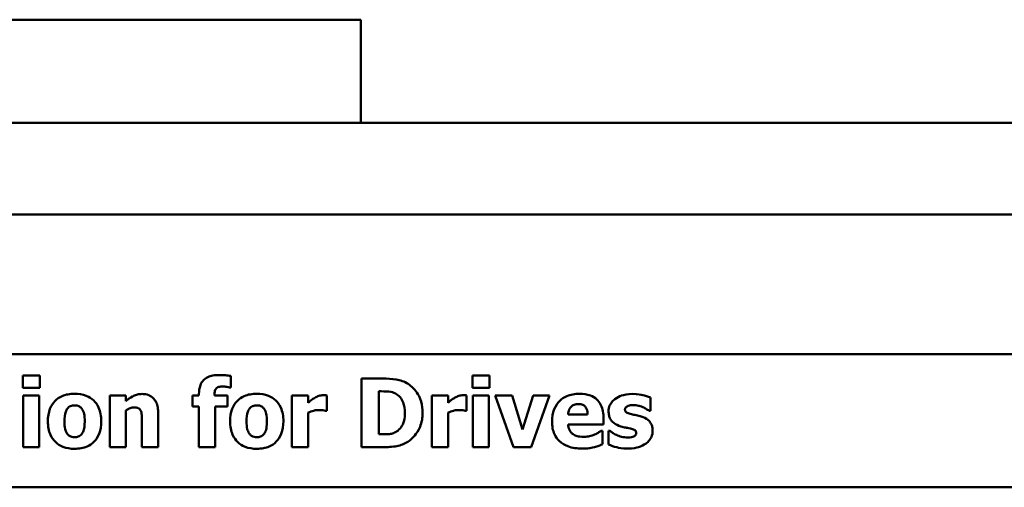
# Model space of a CAD drawing. Units: inches. Extents: x 1 to 43, y 0.5 to 33.5.
# Drawn here: x 17 to 17.4, y 17.5 to 17.7 of the extents above; entities that cross this region are included whole.
import ezdxf

# ---------------------------------------------------------------- set-up
doc = ezdxf.new("R2010")
doc.units = ezdxf.units.IN
doc.header["$LTSCALE"] = 2
doc.header["$MEASUREMENT"] = 0
doc.layers.add('Visible (ANSI)', color=7, linetype='Continuous', lineweight=50)

msp = doc.modelspace()

# ---------------------------------------------------------------- linework, layer by layer
at = {"layer": 'Visible (ANSI)'}
for p, q in [((17.13840398243754, 17.71115191818432), (16.70090398243755, 17.71115191818432)), ((17.13840398243754, 17.71115191818432), (17.13840398243754, 17.67365191818432)), ((16.35575459408506, 17.67365191818427), (17.48225459408506, 17.67365191818428)), ((18.95025459408505, 17.64015191818428), (14.55900459408507, 17.64015191818427)), ((16.56271082480169, 17.58936481513288), (17.53958582480169, 17.58936481513288)), ((17.01507722772901, 17.5816072385351), (17.01507722772901, 17.57702863223014)), ((17.02129683894857, 17.5816072385351), (17.01507722772901, 17.5816072385351)), ((17.02129683894857, 17.57702863223014), (17.02129683894857, 17.5816072385351)), ((17.09094838087972, 17.57715018814974), (17.09094838087972, 17.58140464533576)), ((17.17901564463036, 17.5816072385351), (17.17901564463036, 17.57702863223014)), ((17.18523525584992, 17.5816072385351), (17.17901564463036, 17.5816072385351)), ((17.18523525584992, 17.57702863223014), (17.18523525584992, 17.5816072385351)), ((17.1463171022578, 17.58047271661882), (17.13857804204323, 17.58047271661882)), ((17.13857804204323, 17.58047271661882), (17.13857804204323, 17.55547271582097)), ((17.01507722772901, 17.57702863223014), (17.02129683894857, 17.57702863223014)), ((17.02111450506918, 17.57433414267899), (17.01523930228848, 17.57433414267899)), ((17.01523930228848, 17.57433414267899), (17.01523930228848, 17.55547271582097)), ((17.02111450506918, 17.55547271582097), (17.02111450506918, 17.57433414267899)), ((17.0468235820647, 17.57433414267899), (17.0468235820647, 17.55547271582097)), ((17.0526987848454, 17.57433414267899), (17.0468235820647, 17.57433414267899)), ((17.0526987848454, 17.57224743272585), (17.0526987848454, 17.57433414267899)), ((17.07933979055786, 17.57433414267899), (17.07698970944558, 17.57433414267899)), ((17.07698970944558, 17.57433414267899), (17.07698970944558, 17.57024176005244)), ((17.07933979055786, 17.57486088499726), (17.07933979055786, 17.57433414267899)), ((17.08501240013923, 17.57433414267899), (17.08501240013923, 17.57447595791853)), ((17.08969230304385, 17.57433414267899), (17.08501240013923, 17.57433414267899)), ((17.08969230304385, 17.57024176005244), (17.08969230304385, 17.57433414267899)), ((17.09050267584118, 17.57715018814974), (17.09094838087972, 17.57715018814974)), ((17.11912909490713, 17.57433414267899), (17.11325389212643, 17.57433414267899)), ((17.11325389212643, 17.57433414267899), (17.11325389212643, 17.55547271582097)), ((17.11912909490713, 17.57161939380791), (17.11912909490713, 17.57433414267899)), ((17.12591596708483, 17.5687628296973), (17.12591596708483, 17.57433414267899)), ((17.14485843122259, 17.56015261872559), (17.14485843122259, 17.57581307303414)), ((17.14485843122259, 17.57581307303414), (17.14497998714219, 17.57581307303414)), ((17.17014206249951, 17.57433414267899), (17.16426685971882, 17.57433414267899)), ((17.16426685971882, 17.57433414267899), (17.16426685971882, 17.55547271582097)), ((17.17014206249951, 17.57161939380791), (17.17014206249951, 17.57433414267899)), ((17.17692893467722, 17.5687628296973), (17.17692893467722, 17.57433414267899)), ((17.17901564463036, 17.57702863223014), (17.18523525584992, 17.57702863223014)), ((17.18505292197052, 17.57433414267899), (17.17917771918983, 17.57433414267899)), ((17.17917771918983, 17.57433414267899), (17.17917771918983, 17.55547271582097)), ((17.18505292197052, 17.55547271582097), (17.18505292197052, 17.57433414267899)), ((17.19348079906283, 17.57433414267899), (17.18730170648313, 17.57433414267899)), ((17.18730170648313, 17.57433414267899), (17.1940075413811, 17.55547271582097)), ((17.19733006985018, 17.56187466091993), (17.19348079906283, 17.57433414267899)), ((17.20113882199767, 17.57433414267899), (17.19733006985018, 17.56187466091993)), ((17.2004297458, 17.55547271582097), (17.20719635865776, 17.57433414267899)), ((17.20719635865776, 17.57433414267899), (17.20113882199767, 17.57433414267899)), ((17.24392650569708, 17.56872231105743), (17.24392650569708, 17.57350351056172)), ((17.0526987848454, 17.55547271582097), (17.0526987848454, 17.5688236076571)), ((17.06446944972672, 17.55547271582097), (17.06446944972672, 17.56774986370063)), ((17.07698970944558, 17.57024176005244), (17.07933979055786, 17.57024176005244)), ((17.07933979055786, 17.57024176005244), (17.07933979055786, 17.55547271582097)), ((17.08521499333856, 17.55547271582097), (17.08521499333856, 17.57024176005244)), ((17.08521499333856, 17.57024176005244), (17.08969230304385, 17.57024176005244)), ((17.11912909490713, 17.55547271582097), (17.11912909490713, 17.5680942721395)), ((17.12542974340643, 17.5687628296973), (17.12591596708483, 17.5687628296973)), ((17.17014206249951, 17.55547271582097), (17.17014206249951, 17.5680942721395)), ((17.17644271099881, 17.5687628296973), (17.17692893467722, 17.5687628296973)), ((17.22105373349223, 17.56732441798203), (17.21392245287566, 17.56732441798203)), ((17.24346054133861, 17.56872231105743), (17.24392650569708, 17.56872231105743)), ((17.05855372830616, 17.56481226231028), (17.05855372830616, 17.55547271582097)), ((17.2139427121956, 17.56377903699368), (17.22684789899319, 17.56377903699368)), ((17.22684789899319, 17.56377903699368), (17.22684789899319, 17.56590626558669)), ((17.14497998714219, 17.56015261872559), (17.14485843122259, 17.56015261872559)), ((17.22650349055433, 17.56138843724153), (17.22587545163639, 17.56138843724153)), ((17.22650349055433, 17.55652620045751), (17.22650349055433, 17.56138843724153)), ((17.2286104598274, 17.56144921520133), (17.2286104598274, 17.55648568181764)), ((17.2290966835058, 17.56144921520133), (17.2286104598274, 17.56144921520133)), ((17.01523930228848, 17.55547271582097), (17.02111450506918, 17.55547271582097)), ((17.0468235820647, 17.55547271582097), (17.0526987848454, 17.55547271582097)), ((17.05855372830616, 17.55547271582097), (17.06446944972672, 17.55547271582097)), ((17.07933979055786, 17.55547271582097), (17.08521499333856, 17.55547271582097)), ((17.11325389212643, 17.55547271582097), (17.11912909490713, 17.55547271582097)), ((17.13857804204323, 17.55547271582097), (17.14639813953753, 17.55547271582097)), ((17.16426685971882, 17.55547271582097), (17.17014206249951, 17.55547271582097)), ((17.17917771918983, 17.55547271582097), (17.18505292197052, 17.55547271582097)), ((17.1940075413811, 17.55547271582097), (17.2004297458, 17.55547271582097)), ((16.56271082480169, 17.54086481513288), (17.53808582480169, 17.54086481513288))]:
    msp.add_line(p, q, dxfattribs=at)
for points, knots in [([(17.08665340505383, 17.58174905377463), (17.08590493034416, 17.58174905377463), (17.08514109738505, 17.5816958347622), (17.0837751974162, 17.58144006476207), (17.08315264396698, 17.58125773928139), (17.08180277655588, 17.58062282268969), (17.08130325924378, 17.58019738749275), (17.08046487310282, 17.57930838529212), (17.08010259681114, 17.57869700037511), (17.07946981042993, 17.57702662650294), (17.07933979055786, 17.57592582237559), (17.07933979055786, 17.57486088499726)], [-0.0946251452005655, -0.0946251452005655, -0.0946251452005655, -0.0946251452005655, -0.081171706617343, -0.081171706617343, -0.0696576225547658, -0.0696576225547658, -0.0543772323719371, -0.0543772323719371, -0.0324592912912485, -0.0324592912912485, 0, 0, 0, 0]), ([(17.09094838087972, 17.58140464533576), (17.09033248234018, 17.58152782504367), (17.08965844262609, 17.58160631704299), (17.08821728607355, 17.58172531162073), (17.08740550602626, 17.58174905377463), (17.08665340505383, 17.58174905377463)], [-0.040457468963522, -0.040457468963522, -0.040457468963522, -0.040457468963522, -0.0229240376396423, -0.0229240376396423, 0, 0, 0, 0]), ([(17.15557561146737, 17.57850756258528), (17.15491382980088, 17.57893110285184), (17.15421649594318, 17.57928637621878), (17.15275849863344, 17.57983611290933), (17.15201468919479, 17.58002730742761), (17.14961923882667, 17.58037554470579), (17.14796525462436, 17.58047271661882), (17.1463171022578, 17.58047271661882)], [-0.097729417443783, -0.097729417443783, -0.097729417443783, -0.097729417443783, -0.0737808154397637, -0.0737808154397637, -0.0502356841328549, -0.0502356841328549, 0, 0, 0, 0]), ([(17.16088355328993, 17.56795245689996), (17.16088355328993, 17.56933582610105), (17.16072767140076, 17.57072153744798), (17.15990484320026, 17.57357171527555), (17.15927917637402, 17.57464571742315), (17.15789513693786, 17.57666255702399), (17.15683981854795, 17.57769261917797), (17.15557561146737, 17.57850756258528)], [-0.0996530995727748, -0.0996530995727748, -0.0996530995727748, -0.0996530995727748, -0.0745558970607528, -0.0745558970607528, -0.0458453275909044, -0.0458453275909044, 0, 0, 0, 0]), ([(17.0339791732269, 17.57492166295707), (17.0331641253344, 17.57492166295707), (17.03234420837743, 17.57485945316969), (17.03081757657608, 17.57457624971094), (17.03010864973679, 17.5743711693827), (17.02844570332067, 17.57365107966363), (17.02757413138152, 17.57305737566072), (17.02626458724232, 17.57170942732697), (17.02555063842862, 17.57081885478714), (17.02444321993699, 17.56801160759311), (17.02423444033892, 17.56644236069842), (17.02423444033892, 17.56489329959001)], [-0.2378641240985211, -0.2378641240985211, -0.2378641240985211, -0.2378641240985211, -0.1925801084330367, -0.1925801084330367, -0.1516097633327644, -0.1516097633327644, -0.091916755258916, -0.091916755258916, -0.0472153825842945, -0.0472153825842945, 0, 0, 0, 0]), ([(17.04370364679495, 17.56489329959001), (17.04370364679495, 17.56578885079684), (17.04363353939953, 17.56669051106497), (17.04331224863876, 17.56836260955481), (17.04307994571232, 17.56913594371303), (17.04216705643983, 17.57115279054204), (17.04144555615104, 17.57196701786483), (17.04016928785552, 17.5732127226206), (17.03926622064218, 17.57378563733924), (17.03690113461055, 17.57472305078286), (17.03543273205773, 17.57492166295707), (17.0339791732269, 17.57492166295707)], [-0.1242098116236957, -0.1242098116236957, -0.1242098116236957, -0.1242098116236957, -0.110752612609742, -0.110752612609742, -0.098628219028079, -0.098628219028079, -0.0774935771640441, -0.0774935771640441, -0.0443044731636671, -0.0443044731636671, 0, 0, 0, 0]), ([(17.05853346898623, 17.57484062567733), (17.05799851838988, 17.57484062567733), (17.05746729005166, 17.57478705650149), (17.05644443525962, 17.57455443400698), (17.05596376132489, 17.57438303935865), (17.05514829009903, 17.57397228348192), (17.05413792415055, 17.57346360678654), (17.0526987848454, 17.57224743272585)], [-0.2083881780757651, -0.2083881780757651, -0.2083881780757651, -0.2083881780757651, -0.1314012609725269, -0.1314012609725269, -0.057430348426256, -0.057430348426256, 0, 0, 0, 0]), ([(17.06446944972672, 17.56774986370063), (17.06446944972672, 17.56848422952324), (17.06441729298862, 17.56923233786429), (17.06416824408922, 17.570576631699), (17.06399040713889, 17.57119082727447), (17.06336517568774, 17.57254698797705), (17.06294139125869, 17.57304894052356), (17.06214920371831, 17.57382605644797), (17.06161445229003, 17.57416933003563), (17.06022786395777, 17.5747227249039), (17.05937817817102, 17.57484062567733), (17.05853346898623, 17.57484062567733)], [-0.0819114443058445, -0.0819114443058445, -0.0819114443058445, -0.0819114443058445, -0.0698966891612567, -0.0698966891612567, -0.0595520599755487, -0.0595520599755487, -0.0454795683399855, -0.0454795683399855, -0.0257467359524871, -0.0257467359524871, 0, 0, 0, 0]), ([(17.08501240013923, 17.57447595791853), (17.08501240013923, 17.57495044128829), (17.08504607054547, 17.57547381792582), (17.08522186241595, 17.57618345686509), (17.08531157691427, 17.57643489039915), (17.08556435242522, 17.57684464549114), (17.08569706206003, 17.57697674897556), (17.08606180831275, 17.57723748574712), (17.08632332122032, 17.57734087242234), (17.08705704076854, 17.57753895262245), (17.08760213772148, 17.57757563386834), (17.08809181676911, 17.57757563386834)], [-0.0461436356058672, -0.0461436356058672, -0.0461436356058672, -0.0461436356058672, -0.0346657708329214, -0.0346657708329214, -0.0285183362908655, -0.0285183362908655, -0.0230737676578265, -0.0230737676578265, -0.0149254173715555, -0.0149254173715555, 0, 0, 0, 0]), ([(17.08809181676911, 17.57757563386834), (17.08854332003241, 17.57757563386834), (17.08899876475183, 17.57751278112135), (17.08979537191648, 17.57733326401382), (17.09015227172476, 17.57725324818398), (17.09050267584118, 17.57715018814974)], [-0.0248894791557303, -0.0248894791557303, -0.0248894791557303, -0.0248894791557303, -0.0111326886897182, -0.0111326886897182, 0, 0, 0, 0]), ([(17.10040948328863, 17.57492166295707), (17.09959443539613, 17.57492166295707), (17.09877451843915, 17.57485945316969), (17.0972478866378, 17.57457624971094), (17.09653895979852, 17.5743711693827), (17.0948760133824, 17.57365107966363), (17.09400444144325, 17.57305737566072), (17.09269489730405, 17.57170942732697), (17.09198094849035, 17.57081885478715), (17.09087352999872, 17.56801160759311), (17.09066475040065, 17.56644236069842), (17.09066475040065, 17.56489329959001)], [-0.237864124100689, -0.237864124100689, -0.237864124100689, -0.237864124100689, -0.1925801084346067, -0.1925801084346067, -0.1516097633337857, -0.1516097633337857, -0.0919167552591165, -0.0919167552591165, -0.0472153825842936, -0.0472153825842936, 0, 0, 0, 0]), ([(17.11013395685668, 17.56489329959001), (17.11013395685668, 17.56578885079684), (17.11006384946126, 17.56669051106497), (17.10974255870049, 17.56836260955481), (17.10951025577404, 17.56913594371303), (17.10859736650155, 17.57115279054204), (17.10787586621276, 17.57196701786483), (17.10659959791725, 17.5732127226206), (17.10569653070391, 17.57378563733924), (17.10333144467227, 17.57472305078286), (17.10186304211946, 17.57492166295707), (17.10040948328863, 17.57492166295707)], [-0.1242098116234317, -0.1242098116234317, -0.1242098116234317, -0.1242098116234317, -0.1107526126095645, -0.1107526126095645, -0.0986282190279778, -0.0986282190279778, -0.0774935771640378, -0.0774935771640378, -0.044304473163666, -0.044304473163666, 0, 0, 0, 0]), ([(17.12463962992902, 17.5743949206388), (17.12409703562071, 17.5743949206388), (17.1235554600971, 17.57428737867632), (17.12264883387927, 17.5739959631063), (17.12208572488527, 17.57378704339733), (17.1215399539792, 17.57346299192185)], [-0.0449385543719345, -0.0449385543719345, -0.0449385543719345, -0.0449385543719345, -0.0193464039547261, -0.0193464039547261, 0, 0, 0, 0]), ([(17.12591596708483, 17.57433414267899), (17.12570654833393, 17.5743491011612), (17.12548720594478, 17.57436269517956), (17.12518346264177, 17.57438005193973), (17.12492021597385, 17.5743949206388), (17.12463962992902, 17.5743949206388)], [-0.0275366373138298, -0.0275366373138298, -0.0275366373138298, -0.0275366373138298, -0.0085522626462809, -0.0085522626462809, 0, 0, 0, 0]), ([(17.14497998714219, 17.57581307303414), (17.14573013352031, 17.57581307303414), (17.14773594671736, 17.57580790956638), (17.14946400615338, 17.57563601512517), (17.15025392578013, 17.57538346788508), (17.15099700516242, 17.57498244091686)], [-0.0529308510166062, -0.0529308510166062, -0.0529308510166062, -0.0529308510166062, -0.025736919222593, -0.025736919222593, 0, 0, 0, 0]), ([(17.15099700516242, 17.57498244091686), (17.15162782900096, 17.57462301803211), (17.15219066216268, 17.57417670877653), (17.15314659402993, 17.57308213539232), (17.15350874387129, 17.57246812787149), (17.15426701746124, 17.57059840023285), (17.1544410895511, 17.56928384271323), (17.1544410895511, 17.56799297553983)], [-0.083506923468863, -0.083506923468863, -0.083506923468863, -0.083506923468863, -0.0614436556169539, -0.0614436556169539, -0.0393456314451957, -0.0393456314451957, 0, 0, 0, 0]), ([(17.17565259752141, 17.5743949206388), (17.1751100032131, 17.5743949206388), (17.17456842768949, 17.57428737867632), (17.17366180147166, 17.5739959631063), (17.17309869247765, 17.57378704339733), (17.17255292157159, 17.57346299192185)], [-0.0449385543719345, -0.0449385543719345, -0.0449385543719345, -0.0449385543719345, -0.0193464039547261, -0.0193464039547261, 0, 0, 0, 0]), ([(17.17692893467722, 17.57433414267899), (17.17671951592632, 17.5743491011612), (17.17650017353717, 17.57436269517956), (17.17619643023416, 17.57438005193973), (17.17593318356623, 17.5743949206388), (17.17565259752141, 17.5743949206388)], [-0.0275366373138298, -0.0275366373138298, -0.0275366373138298, -0.0275366373138298, -0.0085522626462809, -0.0085522626462809, 0, 0, 0, 0]), ([(17.21815665074175, 17.57492166295707), (17.21732138212132, 17.57492166295707), (17.21648120357401, 17.57485859574471), (17.21491556292467, 17.574571920734), (17.21418771771016, 17.57436426586338), (17.21246996290988, 17.57363164150223), (17.2115645010146, 17.57302366335778), (17.21015187064698, 17.57158833143549), (17.20940704020821, 17.57064494095674), (17.20828611997167, 17.56785562530984), (17.2080675094149, 17.56632279633028), (17.2080675094149, 17.56479200299035)], [-0.2260950911809365, -0.2260950911809365, -0.2260950911809365, -0.2260950911809365, -0.184519349430808, -0.184519349430808, -0.1468802522056114, -0.1468802522056114, -0.0915839323652858, -0.0915839323652858, -0.0466585810012645, -0.0466585810012645, 0, 0, 0, 0]), ([(17.22684789899319, 17.56590626558669), (17.22684789899319, 17.56679627122529), (17.22677874486263, 17.56769784768838), (17.22645325726597, 17.56933882371465), (17.22621965560588, 17.57008931896223), (17.22542827308467, 17.57172334821239), (17.22488269019652, 17.57238489034217), (17.22372889431829, 17.57348293843393), (17.22295379353769, 17.5739499555232), (17.22085344169561, 17.57475504767603), (17.21948627162023, 17.57492166295707), (17.21815665074175, 17.57492166295707)], [-0.122287122877744, -0.122287122877744, -0.122287122877744, -0.122287122877744, -0.1045845161863741, -0.1045845161863741, -0.0890209029881441, -0.0890209029881441, -0.0684867115705798, -0.0684867115705798, -0.0405268443758544, -0.0405268443758544, 0, 0, 0, 0]), ([(17.23748404195825, 17.57484062567733), (17.23554266075613, 17.57484062567733), (17.23426414688475, 17.57451191606156), (17.23257524061537, 17.5739459030041), (17.23171889754986, 17.57354040617418), (17.23098080025962, 17.57297676824346)], [-0.0543233871762272, -0.0543233871762272, -0.0543233871762272, -0.0543233871762272, -0.0283066387594994, -0.0283066387594994, 0, 0, 0, 0]), ([(17.24392650569708, 17.57350351056172), (17.24306041274642, 17.57392109109151), (17.24206379406081, 17.57422367926748), (17.24061012476234, 17.57456936891773), (17.23938392718461, 17.57484062567733), (17.23748404195825, 17.57484062567733)], [-0.1616992978817958, -0.1616992978817958, -0.1616992978817958, -0.1616992978817958, -0.0579085016995465, -0.0579085016995465, 0, 0, 0, 0]), ([(17.03136572095549, 17.56953268385477), (17.03152784072431, 17.56974468662938), (17.0317118538333, 17.56994330166858), (17.03219758434827, 17.57033188608055), (17.032428462407, 17.57042569087851), (17.0329916066311, 17.57064022201149), (17.03348610073622, 17.57070772441091), (17.0339791732269, 17.57070772441091)], [-0.0208642505611671, -0.0208642505611671, -0.0208642505611671, -0.0208642505611671, -0.0183598109426818, -0.0183598109426818, -0.0150288495161293, -0.0150288495161293, 0, 0, 0, 0]), ([(17.0339791732269, 17.57070772441091), (17.03429645615234, 17.57070772441091), (17.03461394053604, 17.57067779515925), (17.03540542526242, 17.57049702373003), (17.03569715624065, 17.57032700982815), (17.03613459200047, 17.57005739840388), (17.03641691444149, 17.56976999717435), (17.03665340345812, 17.56945164657504)], [-0.0179410958960834, -0.0179410958960834, -0.0179410958960834, -0.0179410958960834, -0.0156532820303291, -0.0156532820303291, -0.0120876993223925, -0.0120876993223925, 0, 0, 0, 0]), ([(17.09779603101722, 17.56953268385477), (17.09795815078604, 17.56974468662938), (17.09814216389502, 17.56994330166858), (17.09862789441, 17.57033188608055), (17.09885877246873, 17.57042569087851), (17.09942191669283, 17.57064022201149), (17.09991641079795, 17.57070772441091), (17.10040948328863, 17.57070772441091)], [-0.0208642505611951, -0.0208642505611951, -0.0208642505611951, -0.0208642505611951, -0.0183598109426982, -0.0183598109426982, -0.0150288495161303, -0.0150288495161303, 0, 0, 0, 0]), ([(17.10040948328863, 17.57070772441091), (17.10072676621406, 17.57070772441091), (17.10104425059777, 17.57067779515925), (17.10183573532415, 17.57049702373003), (17.10212746630238, 17.57032700982815), (17.1025649020622, 17.57005739840388), (17.10284722450322, 17.56976999717435), (17.10308371351985, 17.56945164657504)], [-0.0179410958961149, -0.0179410958961149, -0.0179410958961149, -0.0179410958961149, -0.0156532820303494, -0.0156532820303494, -0.0120876993223959, -0.0120876993223959, 0, 0, 0, 0]), ([(17.1215399539792, 17.57346299192185), (17.12109438346269, 17.57320179541217), (17.12064581329251, 17.57287328715608), (17.12011132176987, 17.57244569393798), (17.11954864754108, 17.57199699117848), (17.11912909490713, 17.57161939380791)], [-0.0696450157166158, -0.0696450157166158, -0.0696450157166158, -0.0696450157166158, -0.0172044463790266, -0.0172044463790266, 0, 0, 0, 0]), ([(17.17255292157159, 17.57346299192185), (17.17210735105507, 17.57320179541217), (17.17165878088489, 17.57287328715608), (17.17112428936226, 17.57244569393798), (17.17056161513347, 17.57199699117848), (17.17014206249951, 17.57161939380791)], [-0.0696450157166158, -0.0696450157166158, -0.0696450157166158, -0.0696450157166158, -0.0172044463790266, -0.0172044463790266, 0, 0, 0, 0]), ([(17.21392245287566, 17.56732441798203), (17.21395961189069, 17.56797098484339), (17.21408884900736, 17.56861627472168), (17.21459911622053, 17.56968106802148), (17.21487229605603, 17.57000182888267), (17.21538013579394, 17.57050093238698), (17.21572377690369, 17.57072253471634), (17.21661116905299, 17.57107761659455), (17.21715206069383, 17.57115342944945), (17.21769068638328, 17.57115342944945)], [-0.0490465483629826, -0.0490465483629826, -0.0490465483629826, -0.0490465483629826, -0.0381090628956431, -0.0381090628956431, -0.0291175127330915, -0.0291175127330915, -0.0164173110143914, -0.0164173110143914, 0, 0, 0, 0]), ([(17.21769068638328, 17.57115342944945), (17.21798400686173, 17.57115342944945), (17.21828047652799, 17.57113100577788), (17.21882407365768, 17.57102661318605), (17.2190740415116, 17.57095148499689), (17.21960833960561, 17.57070475016682), (17.21987208480574, 17.57051876632624), (17.22029619668327, 17.57006667016093), (17.22053031240953, 17.56974491382415), (17.22095182618649, 17.5686564766086), (17.2210395975939, 17.56797466930539), (17.22105373349223, 17.56732441798203)], [-0.0829818129636748, -0.0829818129636748, -0.0829818129636748, -0.0829818129636748, -0.0671897109390976, -0.0671897109390976, -0.0531871537024906, -0.0531871537024906, -0.0355151786566569, -0.0355151786566569, -0.0198243430676868, -0.0198243430676868, 0, 0, 0, 0]), ([(17.23098080025962, 17.57297676824346), (17.23055864373661, 17.57265261234186), (17.23017161139409, 17.57228575673617), (17.22945337669172, 17.57138356417612), (17.22922803558815, 17.57094026804309), (17.22882026323028, 17.5699652407688), (17.22869149710714, 17.56930595341671), (17.22869149710714, 17.56862101445777)], [-0.0419320395166843, -0.0419320395166843, -0.0419320395166843, -0.0419320395166843, -0.0322131269413926, -0.0322131269413926, -0.0208769394687496, -0.0208769394687496, 0, 0, 0, 0]), ([(17.2346679964875, 17.56922879405577), (17.2346679964875, 17.56930288054535), (17.23467521200698, 17.56937633197161), (17.23470566415554, 17.5695199376258), (17.23472827572866, 17.569588594438), (17.23482238672875, 17.56979589442544), (17.23491681263487, 17.56991826498197), (17.23527829539315, 17.57026029510659), (17.2356005492742, 17.57040524635582), (17.23639807108162, 17.57072557221718), (17.23706181511219, 17.57080902101058), (17.23770689447752, 17.57080902101058)], [-0.0318905256253054, -0.0318905256253054, -0.0318905256253054, -0.0318905256253054, -0.030484922550099, -0.030484922550099, -0.0291054077497, -0.0291054077497, -0.0261656354201746, -0.0261656354201746, -0.0196620190550458, -0.0196620190550458, 0, 0, 0, 0]), ([(17.23770689447752, 17.57080902101058), (17.23833708640664, 17.57080902101058), (17.23895858392499, 17.57073580955465), (17.2398182006059, 17.57052568103265), (17.24048883503207, 17.57036054246991), (17.24123201614593, 17.57003916685311)], [-0.085734230327578, -0.085734230327578, -0.085734230327578, -0.085734230327578, -0.0246793993652371, -0.0246793993652371, 0, 0, 0, 0]), ([(17.03025145835916, 17.56485278095015), (17.03025145835916, 17.56617939604258), (17.03038354209679, 17.56737730704069), (17.03091106541585, 17.56880058995834), (17.03110525348202, 17.56919928548873), (17.03136572095549, 17.56953268385477)], [-0.0463291233393565, -0.0463291233393565, -0.0463291233393565, -0.0463291233393565, -0.0128955176207627, -0.0128955176207627, 0, 0, 0, 0]), ([(17.03665340345812, 17.56945164657504), (17.03705854397343, 17.56889457836648), (17.03728213272207, 17.56819723272109), (17.03762750699979, 17.56677736069047), (17.03768662877472, 17.56575552937592), (17.03768662877472, 17.56485278095015)], [-0.0443291457120711, -0.0443291457120711, -0.0443291457120711, -0.0443291457120711, -0.0275157720174772, -0.0275157720174772, 0, 0, 0, 0]), ([(17.0526987848454, 17.5688236076571), (17.05317983962731, 17.56916386591748), (17.0537154331008, 17.56947992842462), (17.05465549473851, 17.569827622455), (17.05515342226868, 17.56995812957337), (17.05571742351548, 17.56995812957337)], [-0.0417999107982113, -0.0417999107982113, -0.0417999107982113, -0.0417999107982113, -0.0171907580023717, -0.0171907580023717, 0, 0, 0, 0]), ([(17.05571742351548, 17.56995812957337), (17.05620480023219, 17.56995812957337), (17.05669305937343, 17.56990691126991), (17.05728091798495, 17.56968340644478), (17.0574800066537, 17.56957946767533), (17.05786668068623, 17.56922390510998), (17.05801535483854, 17.56900374222854), (17.05812828258756, 17.5687628296973)], [-0.0332552152288846, -0.0332552152288846, -0.0332552152288846, -0.0332552152288846, -0.0160078175227548, -0.0160078175227548, -0.0081097150411024, -0.0081097150411024, 0, 0, 0, 0]), ([(17.05812828258756, 17.5687628296973), (17.05829948300531, 17.56839189545885), (17.05840526758953, 17.56781455468673), (17.05852373340628, 17.56634031341159), (17.05855372830616, 17.56557596821171), (17.05855372830616, 17.56481226231028)], [-0.0450797189333361, -0.0450797189333361, -0.0450797189333361, -0.0450797189333361, -0.0232777558754291, -0.0232777558754291, 0, 0, 0, 0]), ([(17.09668176842088, 17.56485278095015), (17.09668176842088, 17.56617939604258), (17.09681385215852, 17.56737730704069), (17.09734137547759, 17.56880058995834), (17.09753556354375, 17.56919928548873), (17.09779603101722, 17.56953268385477)], [-0.0463291233393565, -0.0463291233393565, -0.0463291233393565, -0.0463291233393565, -0.0128955176207627, -0.0128955176207627, 0, 0, 0, 0]), ([(17.10308371351985, 17.56945164657504), (17.10348885403516, 17.56889457836648), (17.1037124427838, 17.56819723272109), (17.10405781706151, 17.56677736069047), (17.10411693883645, 17.56575552937592), (17.10411693883645, 17.56485278095015)], [-0.0443291457120424, -0.0443291457120424, -0.0443291457120424, -0.0443291457120424, -0.0275157720174822, -0.0275157720174822, 0, 0, 0, 0]), ([(17.11912909490713, 17.5680942721395), (17.11977585975045, 17.56834196931353), (17.12043530290266, 17.56855357889715), (17.12139967941581, 17.56881138251948), (17.12215122350423, 17.5690059415365), (17.12303914365428, 17.5690059415365)], [-0.0883834303499098, -0.0883834303499098, -0.0883834303499098, -0.0883834303499098, -0.0270638061735357, -0.0270638061735357, 0, 0, 0, 0]), ([(17.12303914365428, 17.5690059415365), (17.12378542429098, 17.5690059415365), (17.12427831790525, 17.56896390218478), (17.12485772808186, 17.56890177561736), (17.12518329232457, 17.56884981243207), (17.12542974340643, 17.5687628296973)], [-0.0150450615776084, -0.0150450615776084, -0.0150450615776084, -0.0150450615776084, -0.0079659660417458, -0.0079659660417458, 0, 0, 0, 0]), ([(17.1544410895511, 17.56799297553983), (17.1544410895511, 17.56704472702172), (17.15435274939137, 17.56607615851149), (17.15384158209846, 17.56407844601816), (17.15343458609852, 17.56333395909488), (17.15258448280172, 17.56212113335637), (17.15199780481713, 17.56156521967548), (17.15130089496142, 17.56112506608239)], [-0.062205246648697, -0.062205246648697, -0.062205246648697, -0.062205246648697, -0.0451435607637529, -0.0451435607637529, -0.0251237033696789, -0.0251237033696789, 0, 0, 0, 0]), ([(17.15549457418764, 17.55745812917444), (17.15646105232714, 17.55807163268908), (17.15729953215739, 17.55883417777644), (17.15855571252582, 17.5603680074524), (17.15934250107526, 17.56146419991688), (17.16060007614762, 17.56450578298896), (17.16088355328993, 17.56621019495766), (17.16088355328993, 17.56795245689996)], [-0.1648038354535468, -0.1648038354535468, -0.1648038354535468, -0.1648038354535468, -0.1003085230668106, -0.1003085230668106, -0.053104144001271, -0.053104144001271, 0, 0, 0, 0]), ([(17.17014206249951, 17.5680942721395), (17.17078882734283, 17.56834196931353), (17.17144827049504, 17.56855357889715), (17.1724126470082, 17.56881138251948), (17.17316419109662, 17.5690059415365), (17.17405211124666, 17.5690059415365)], [-0.0883834303499098, -0.0883834303499098, -0.0883834303499098, -0.0883834303499098, -0.0270638061735357, -0.0270638061735357, 0, 0, 0, 0]), ([(17.17405211124666, 17.5690059415365), (17.17479839188336, 17.5690059415365), (17.17529128549764, 17.56896390218478), (17.17587069567425, 17.56890177561736), (17.17619625991695, 17.56884981243207), (17.17644271099881, 17.5687628296973)], [-0.0150450615775536, -0.0150450615775536, -0.0150450615775536, -0.0150450615775536, -0.0079659660417295, -0.0079659660417295, 0, 0, 0, 0]), ([(17.22869149710714, 17.56862101445777), (17.22869149710714, 17.56809007200016), (17.22873980754855, 17.56755497417834), (17.22896608027582, 17.56657370039178), (17.22912911197172, 17.56612812766112), (17.22955290414407, 17.56537293873862), (17.2299121624378, 17.56483673932458), (17.2313441727458, 17.56371174760594), (17.23224153594909, 17.56330979117864), (17.23314854749249, 17.56302944215614)], [-0.1239036497580965, -0.1239036497580965, -0.1239036497580965, -0.1239036497580965, -0.0878017372686745, -0.0878017372686745, -0.0554461879489374, -0.0554461879489374, -0.028936189473466, -0.028936189473466, 0, 0, 0, 0]), ([(17.23699781827984, 17.56748649254149), (17.23647174268773, 17.56761801143952), (17.23590364852021, 17.56778456812759), (17.23524463616852, 17.56809760534103), (17.23511404148461, 17.56819808071666), (17.23491039640104, 17.56840235533918), (17.23482586499819, 17.56852987903699), (17.23469595779104, 17.56885037225443), (17.2346679964875, 17.56903912728278), (17.2346679964875, 17.56922879405577)], [-0.0211862748555121, -0.0211862748555121, -0.0211862748555121, -0.0211862748555121, -0.0145697029775047, -0.0145697029775047, -0.0105369062980541, -0.0105369062980541, -0.0057810432407758, -0.0057810432407758, 0, 0, 0, 0]), ([(17.24062423654793, 17.56665586042422), (17.24000516174722, 17.56686221869113), (17.23937275248731, 17.56701930537046), (17.23814947709948, 17.56723369384049), (17.23757048118782, 17.56734719615847), (17.23699781827984, 17.56748649254149)], [-0.0378537191964762, -0.0378537191964762, -0.0378537191964762, -0.0378537191964762, -0.0179637206984461, -0.0179637206984461, 0, 0, 0, 0]), ([(17.24123201614593, 17.57003916685311), (17.24166409927418, 17.56983752805993), (17.24208944701924, 17.56960574560885), (17.24268318421325, 17.56924950329245), (17.24316250744716, 17.5689607381706), (17.24346054133861, 17.56872231105743)], [-0.0373437250860741, -0.0373437250860741, -0.0373437250860741, -0.0373437250860741, -0.0116332896148616, -0.0116332896148616, 0, 0, 0, 0]), ([(17.02423444033892, 17.56489329959001), (17.02423444033892, 17.56400681013503), (17.024304009762, 17.56311467626513), (17.02462220057986, 17.56145793879964), (17.02485239743381, 17.56069110823009), (17.02570602761943, 17.55879944737094), (17.02637471374243, 17.55796581132016), (17.02777086886003, 17.55660228984939), (17.02867794403661, 17.55602606163369), (17.03105094547821, 17.55508475737799), (17.03252214345624, 17.5548851955429), (17.0339791732269, 17.5548851955429)], [-0.138383208371155, -0.138383208371155, -0.138383208371155, -0.138383208371155, -0.1202363642968601, -0.1202363642968601, -0.103854629578606, -0.103854629578606, -0.0777622151598885, -0.0777622151598885, -0.0444102674100387, -0.0444102674100387, 0, 0, 0, 0]), ([(17.03128468367576, 17.56035521192492), (17.03085432871455, 17.56095396665357), (17.03063668811729, 17.5616861271628), (17.03031838477748, 17.56287976468707), (17.03025145835916, 17.56388252602405), (17.03025145835916, 17.56485278095015)], [-0.043438514512392, -0.043438514512392, -0.043438514512392, -0.043438514512392, -0.0295733701474427, -0.0295733701474427, 0, 0, 0, 0]), ([(17.0339791732269, 17.5548851955429), (17.03479522997765, 17.5548851955429), (17.03561653941557, 17.55494725101596), (17.03714362134365, 17.55523031246918), (17.03785224087022, 17.55543516616425), (17.03949970511327, 17.55614977922693), (17.0403591720732, 17.55673419350388), (17.04172904074001, 17.55814258636875), (17.04241379467367, 17.55905204798117), (17.04349323893207, 17.56178023538101), (17.04370364679495, 17.56334548564379), (17.04370364679495, 17.56489329959001)], [-0.2110160063705257, -0.2110160063705257, -0.2110160063705257, -0.2110160063705257, -0.1730019268183393, -0.1730019268183393, -0.1386796128605729, -0.1386796128605729, -0.0893676109749532, -0.0893676109749532, -0.0471773690807467, -0.0471773690807467, 0, 0, 0, 0]), ([(17.03768662877472, 17.56485278095015), (17.03768662877472, 17.56312830404031), (17.03749487432727, 17.56231507346626), (17.0372003567343, 17.56131794842138), (17.03696732895187, 17.56078255202422), (17.03663314413818, 17.56031469328506)], [-0.0317054094855749, -0.0317054094855749, -0.0317054094855749, -0.0317054094855749, -0.0175245763807164, -0.0175245763807164, 0, 0, 0, 0]), ([(17.09066475040065, 17.56489329959001), (17.09066475040065, 17.56400681013503), (17.09073431982373, 17.56311467626513), (17.09105251064159, 17.56145793879965), (17.09128270749554, 17.56069110823009), (17.09213633768116, 17.55879944737094), (17.09280502380416, 17.55796581132016), (17.09420117892175, 17.55660228984939), (17.09510825409834, 17.55602606163369), (17.09748125553994, 17.55508475737799), (17.09895245351797, 17.5548851955429), (17.10040948328863, 17.5548851955429)], [-0.1383832083713968, -0.1383832083713968, -0.1383832083713968, -0.1383832083713968, -0.1202363642970097, -0.1202363642970097, -0.1038546295786753, -0.1038546295786753, -0.0777622151598833, -0.0777622151598833, -0.0444102674100393, -0.0444102674100393, 0, 0, 0, 0]), ([(17.09771499373748, 17.56035521192492), (17.09728463877628, 17.56095396665356), (17.09706699817902, 17.56168612716279), (17.09674869483921, 17.56287976468707), (17.09668176842088, 17.56388252602405), (17.09668176842088, 17.56485278095015)], [-0.0434385145125243, -0.0434385145125243, -0.0434385145125243, -0.0434385145125243, -0.0295733701474976, -0.0295733701474976, 0, 0, 0, 0]), ([(17.10040948328863, 17.5548851955429), (17.10122554003939, 17.5548851955429), (17.10204684947729, 17.55494725101596), (17.10357393140538, 17.55523031246918), (17.10428255093195, 17.55543516616425), (17.105930015175, 17.55614977922693), (17.10678948213493, 17.55673419350388), (17.10815935080174, 17.55814258636875), (17.1088441047354, 17.55905204798117), (17.1099235489938, 17.56178023538101), (17.11013395685668, 17.56334548564379), (17.11013395685668, 17.56489329959001)], [-0.211016006370631, -0.211016006370631, -0.211016006370631, -0.211016006370631, -0.1730019268184165, -0.1730019268184165, -0.1386796128606265, -0.1386796128606265, -0.0893676109749701, -0.0893676109749701, -0.0471773690807492, -0.0471773690807492, 0, 0, 0, 0]), ([(17.10411693883645, 17.56485278095015), (17.10411693883645, 17.5631283040403), (17.103925184389, 17.56231507346626), (17.10363066679603, 17.56131794842138), (17.1033976390136, 17.56078255202422), (17.10306345419991, 17.56031469328506)], [-0.0317054094854868, -0.0317054094854868, -0.0317054094854868, -0.0317054094854868, -0.0175245763807152, -0.0175245763807152, 0, 0, 0, 0]), ([(17.2080675094149, 17.56479200299035), (17.2080675094149, 17.56396935879795), (17.20813234671991, 17.56314190568674), (17.20842824835673, 17.56160290593681), (17.20864246256403, 17.56089000452441), (17.20938932548086, 17.5592321607949), (17.20999876256312, 17.55837328396473), (17.21165430444871, 17.55682297061923), (17.21267124475029, 17.55622832552923), (17.21546347659434, 17.55518041526213), (17.21731991274427, 17.55496623282263), (17.21910883877862, 17.55496623282263)], [-0.17096181548193, -0.17096181548193, -0.17096181548193, -0.17096181548193, -0.1459826957297979, -0.1459826957297979, -0.1233821384642498, -0.1233821384642498, -0.0907819547818388, -0.0907819547818388, -0.0545264655270151, -0.0545264655270151, 0, 0, 0, 0]), ([(17.21574579166967, 17.56019313736546), (17.21546318549652, 17.56038649948393), (17.215211277498, 17.56061397953565), (17.21474923657793, 17.56115726577232), (17.21455249603245, 17.56146895984025), (17.21411422412679, 17.56238480908402), (17.21398485979005, 17.56309413858385), (17.2139427121956, 17.56377903699368)], [-0.0401154493731686, -0.0401154493731686, -0.0401154493731686, -0.0401154493731686, -0.0308968070723342, -0.0308968070723342, -0.0209151941384952, -0.0209151941384952, 0, 0, 0, 0]), ([(17.24475713781435, 17.5613681779216), (17.24475713781435, 17.56186133441748), (17.24471385230008, 17.5623588597149), (17.24451109214557, 17.56327028414818), (17.24436510191302, 17.56368507748738), (17.24400362246088, 17.56435327398562), (17.24367552050052, 17.56488372379511), (17.24231111276964, 17.56599235066087), (17.24147785948536, 17.56638270108425), (17.24062423654793, 17.56665586042422)], [-0.1302380297722777, -0.1302380297722777, -0.1302380297722777, -0.1302380297722777, -0.0897187192515528, -0.0897187192515528, -0.0535402566118323, -0.0535402566118323, -0.0273181094886032, -0.0273181094886032, 0, 0, 0, 0]), ([(17.03401969186677, 17.55909913408905), (17.03367435931773, 17.55909913408905), (17.0333315844132, 17.55913667493955), (17.03272888456952, 17.55928943430495), (17.0324072418138, 17.55939953876275), (17.03177348010211, 17.55979008200105), (17.03150545782903, 17.5600480478856), (17.03128468367576, 17.56035521192492)], [-0.0366335782118818, -0.0366335782118818, -0.0366335782118818, -0.0366335782118818, -0.0226899288851198, -0.0226899288851198, -0.0115297816384594, -0.0115297816384594, 0, 0, 0, 0]), ([(17.03663314413818, 17.56031469328506), (17.03647188093844, 17.56009478892177), (17.03628188970862, 17.55990352097483), (17.03581930890979, 17.55956305918631), (17.03557204141944, 17.55944379850659), (17.03490503859933, 17.55919062799026), (17.03446893343133, 17.55909913408905), (17.03401969186677, 17.55909913408905)], [-0.0290277205974407, -0.0290277205974407, -0.0290277205974407, -0.0290277205974407, -0.0217470420345014, -0.0217470420345014, -0.01369288288769, -0.01369288288769, 0, 0, 0, 0]), ([(17.1004500019285, 17.55909913408905), (17.10010466937946, 17.55909913408905), (17.09976189447492, 17.55913667493955), (17.09915919463125, 17.55928943430495), (17.09883755187553, 17.55939953876275), (17.09820379016384, 17.55979008200105), (17.09793576789075, 17.5600480478856), (17.09771499373748, 17.56035521192492)], [-0.0366335782118932, -0.0366335782118932, -0.0366335782118932, -0.0366335782118932, -0.0226899288851291, -0.0226899288851291, -0.0115297816384626, -0.0115297816384626, 0, 0, 0, 0]), ([(17.10306345419991, 17.56031469328506), (17.10290219100017, 17.56009478892177), (17.10271219977035, 17.55990352097483), (17.10224961897152, 17.5595630591863), (17.10200235148116, 17.55944379850659), (17.10133534866106, 17.55919062799026), (17.10089924349306, 17.55909913408905), (17.1004500019285, 17.55909913408905)], [-0.0290277205969657, -0.0290277205969657, -0.0290277205969657, -0.0290277205969657, -0.0217470420343162, -0.0217470420343162, -0.0136928828876907, -0.0136928828876907, 0, 0, 0, 0]), ([(17.15130089496142, 17.56112506608239), (17.15087703329789, 17.56085770718694), (17.15042758972554, 17.56063969843737), (17.14926974633798, 17.56026223301065), (17.14886777585538, 17.56023979170518), (17.14740017489118, 17.56016795109854), (17.14611130802597, 17.56015261872559), (17.14497998714219, 17.56015261872559)], [-0.0516320609288127, -0.0516320609288127, -0.0516320609288127, -0.0516320609288127, -0.0445747953142166, -0.0445747953142166, -0.0344826605375542, -0.0344826605375542, 0, 0, 0, 0]), ([(17.21971661837662, 17.55922069000865), (17.21851659592465, 17.55922069000865), (17.21770932612631, 17.5593869744055), (17.21673789730158, 17.55963932727036), (17.21621441239717, 17.5598638363137), (17.21574579166967, 17.56019313736546)], [-0.0305950414024535, -0.0305950414024535, -0.0305950414024535, -0.0305950414024535, -0.0174574733879561, -0.0174574733879561, 0, 0, 0, 0]), ([(17.22354562984405, 17.56005132212592), (17.22296306206582, 17.55978135169211), (17.22234871466203, 17.55958416823673), (17.22134805281277, 17.55935952986241), (17.22064089524725, 17.55922069000865), (17.21971661837662, 17.55922069000865)], [-0.0753279643808481, -0.0753279643808481, -0.0753279643808481, -0.0753279643808481, -0.0281719590164974, -0.0281719590164974, 0, 0, 0, 0]), ([(17.22587545163639, 17.56138843724153), (17.22557070488846, 17.56116388700621), (17.22520304734712, 17.5609275291493), (17.22471470196245, 17.56062638282875), (17.22426197322652, 17.56034979853529), (17.22354562984405, 17.56005132212592)], [-0.0687392818865961, -0.0687392818865961, -0.0687392818865961, -0.0687392818865961, -0.0236536584893879, -0.0236536584893879, 0, 0, 0, 0]), ([(17.23154806121775, 17.55992976620633), (17.2310136320372, 17.56016855371253), (17.23047022327408, 17.56044530053735), (17.22973518439079, 17.56097230954801), (17.22941362136498, 17.5612077387372), (17.2290966835058, 17.56144921520133)], [-0.0275674819023525, -0.0275674819023525, -0.0275674819023525, -0.0275674819023525, -0.012144682823514, -0.012144682823514, 0, 0, 0, 0]), ([(17.23564044384431, 17.55899783748939), (17.23488686162333, 17.55899783748939), (17.23412997664048, 17.55907667428355), (17.23276830418457, 17.55944068573217), (17.23214301180655, 17.55965405739688), (17.23154806121775, 17.55992976620633)], [-0.0429611919665152, -0.0429611919665152, -0.0429611919665152, -0.0429611919665152, -0.0199866438416003, -0.0199866438416003, 0, 0, 0, 0]), ([(17.23314854749249, 17.56302944215614), (17.23373396991071, 17.5628493121813), (17.23436045786276, 17.5627069823866), (17.23515236303776, 17.56255801012595), (17.23595582466415, 17.56240931986157), (17.23665340984098, 17.5622190693588)], [-0.0915644463649079, -0.0915644463649079, -0.0915644463649079, -0.0915644463649079, -0.0220389651038754, -0.0220389651038754, 0, 0, 0, 0]), ([(17.23878063843399, 17.56059832376412), (17.23878063843399, 17.56051075220644), (17.23877270077029, 17.56042356953639), (17.23873817014466, 17.56025610701761), (17.23871278080506, 17.56017714322831), (17.23861405607789, 17.55996085729911), (17.23852218402073, 17.55983950353779), (17.23824333334375, 17.55958062184808), (17.23803788554552, 17.55946742984088), (17.23757269103284, 17.55927937248469), (17.236870331716, 17.55899783748939), (17.23564044384431, 17.55899783748939)], [-0.1123394794123693, -0.1123394794123693, -0.1123394794123693, -0.1123394794123693, -0.1004533300191112, -0.1004533300191112, -0.0891322545371044, -0.0891322545371044, -0.0681841641504921, -0.0681841641504921, -0.0374869823294188, -0.0374869823294188, 0, 0, 0, 0]), ([(17.23665340984098, 17.5622190693588), (17.23714463819234, 17.56210814682785), (17.23767109047702, 17.56196149820266), (17.23824314980562, 17.56167630796296), (17.23836233524944, 17.56158619111719), (17.23855338017429, 17.56139250240229), (17.23863118594045, 17.56127296272757), (17.23875424864548, 17.56096698402599), (17.23878063843399, 17.56078258352489), (17.23878063843399, 17.56059832376412)], [-0.0214062764492741, -0.0214062764492741, -0.0214062764492741, -0.0214062764492741, -0.0139046888279706, -0.0139046888279706, -0.0100477171319889, -0.0100477171319889, -0.0056162375079801, -0.0056162375079801, 0, 0, 0, 0]), ([(17.24236653806221, 17.55683009025651), (17.2428050146237, 17.55713779310668), (17.24319751948033, 17.55749669243124), (17.24390378043391, 17.55837165625144), (17.2441563374454, 17.55884083512089), (17.24461414047474, 17.55993388773354), (17.24475713781435, 17.56063668656008), (17.24475713781435, 17.5613681779216)], [-0.0486984223524393, -0.0486984223524393, -0.0486984223524393, -0.0486984223524393, -0.0361203787787223, -0.0361203787787223, -0.022295856698976, -0.022295856698976, 0, 0, 0, 0]), ([(17.14639813953753, 17.55547271582097), (17.14809691622807, 17.55547271582097), (17.14980648396007, 17.55557465148022), (17.15292328984602, 17.55613321166714), (17.15426166248461, 17.55666187369957), (17.15549457418764, 17.55745812917444)], [-0.0965136981299476, -0.0965136981299476, -0.0965136981299476, -0.0965136981299476, -0.0447349846959679, -0.0447349846959679, 0, 0, 0, 0]), ([(17.22354562984405, 17.55551323446083), (17.22411823388512, 17.55564537385493), (17.22472748838486, 17.55580946653629), (17.22562347822244, 17.55618022095184), (17.22606287071419, 17.55635484829745), (17.22650349055433, 17.55652620045751)], [-0.0295554899988193, -0.0295554899988193, -0.0295554899988193, -0.0295554899988193, -0.0144098985094435, -0.0144098985094435, 0, 0, 0, 0]), ([(17.2286104598274, 17.55648568181764), (17.22955120302019, 17.55601531022125), (17.23066198000132, 17.55567233804474), (17.23226181074712, 17.55527893704167), (17.2336235888896, 17.55496623282263), (17.23559992520444, 17.55496623282263)], [-0.165569047483177, -0.165569047483177, -0.165569047483177, -0.165569047483177, -0.060238730876194, -0.060238730876194, 0, 0, 0, 0]), ([(17.23559992520444, 17.55496623282263), (17.2377229218875, 17.55496623282263), (17.23895949526566, 17.55527980800719), (17.24058496388501, 17.55577101847608), (17.24153226129931, 17.55620791775537), (17.24236653806221, 17.55683009025651)], [-0.0517683788549999, -0.0517683788549999, -0.0517683788549999, -0.0517683788549999, -0.0317214124054257, -0.0317214124054257, 0, 0, 0, 0]), ([(17.21910883877862, 17.55496623282263), (17.21990178441936, 17.55496623282263), (17.2207920159646, 17.55499766368374), (17.22187241717955, 17.55514891985383), (17.22261033791605, 17.55525453669352), (17.22354562984405, 17.55551323446083)], [-0.1094610575326441, -0.1094610575326441, -0.1094610575326441, -0.1094610575326441, -0.0295780961292448, -0.0295780961292448, 0, 0, 0, 0])]:
    msp.add_open_spline(points, degree=3, knots=knots, dxfattribs=at)

doc.saveas('drawing.dxf')
